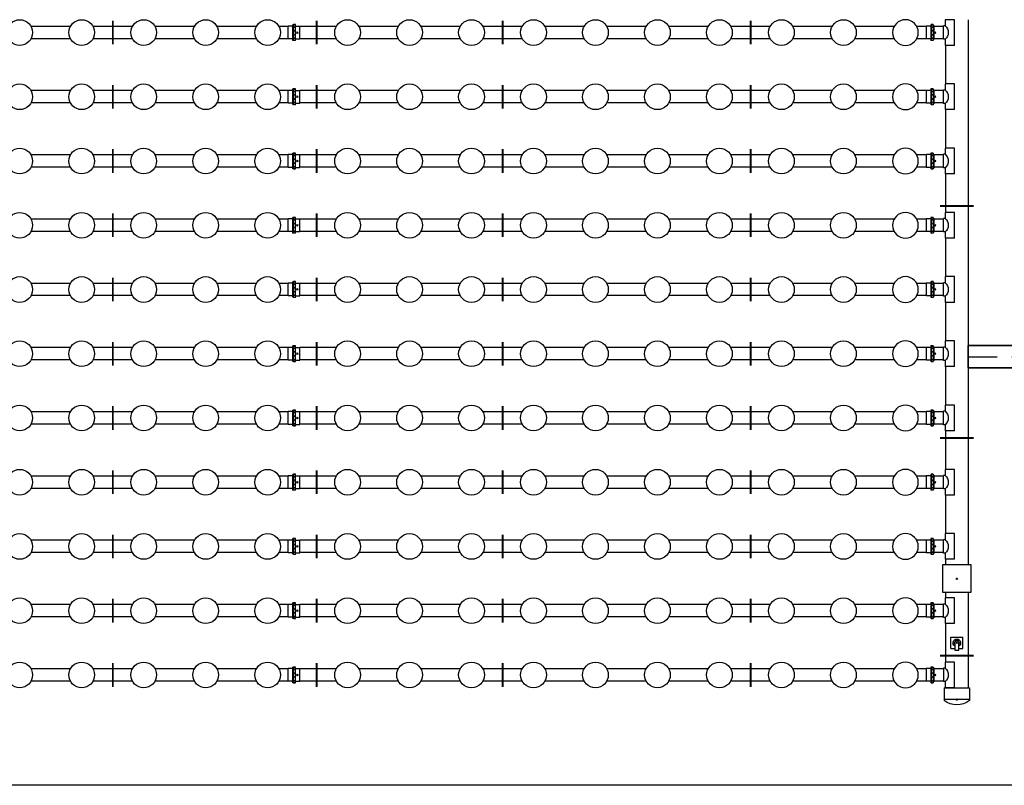
# Model space of a CAD drawing. Units: metres. Extents: x 139 to 467, y -75 to 22.
# Drawn here: x 336 to 344, y -9 to -3 of the extents above; entities that cross this region are included whole.
import ezdxf

# ---------------------------------------------------------------- set-up
doc = ezdxf.new("R2010")
doc.units = ezdxf.units.M
doc.header["$LTSCALE"] = 0.525
doc.linetypes.add('TRAZO_Y_PUNTO', pattern=[1, 0.5, -0.25, 0, -0.25])
for name, color, linetype in [('EQUIPOS FUNCIONAL', 1, 'Continuous'), ('ET_02', 30, 'Continuous'), ('Sop', 30, 'Continuous'), ('Sop-RefEdit0', 30, 'Continuous'), ('Sop-RefEdit2', 30, 'Continuous'), ('Sop-RefEdit3', 30, 'Continuous'), ('Sop-RefEdit4', 30, 'Continuous'), ('Sop-RefEdit5', 30, 'Continuous'), ('Sop-RefEdit6', 30, 'Continuous'), ('Sop-RefEdit7', 30, 'Continuous'), ('Sop-RefEdit8', 30, 'Continuous'), ('Sop-RefEdit9', 30, 'Continuous')]:
    doc.layers.add(name, color=color, linetype=linetype)

# ---------------------------------------------------------------- blocks, each defined once
blk = doc.blocks.new('BLOCK12A')
at = {"layer": 'Sop-RefEdit0', "color": 0}
blk.add_circle((0, 0), 115, dxfattribs=at)
blk = doc.blocks.new('BLOCK16E')
at = {"layer": 'ET_02', "color": 0}
for p, q in [((-2.5, -105), (-2.5, 105)), ((0, -105), (0, 105)), ((2.5, -105), (2.5, 105))]:
    blk.add_line(p, q, dxfattribs=at)
blk = doc.blocks.new('BLOCK64B')
at = {"layer": 'Sop-RefEdit2', "color": 0}
for p, q in [((16.5, 57), (-24.5, 57)), ((-24.5, 57), (-24.5, -57)), ((-7.1, -7.1), (7.1, 7.1)), ((-7.1, 7.1), (7.1, -7.1)), ((16.5, 70.8), (16.5, -70.8)), ((16.5, 70.8), (35, 70.8)), ((35, 69.2), (16.5, 69.2)), ((35, 67.8), (16.5, 67.8)), ((35, 51.4), (16.5, 51.4)), ((35, 48.6), (16.5, 48.6)), ((35, 20.2), (16.5, 20.2)), ((35, 16.4), (16.5, 16.4)), ((35, 70.8), (35, -70.8)), ((35, 70), (39, 70)), ((39, 70), (39, -70)), ((39, 57), (80, 57)), ((80, 57), (80, -57)), ((16.5, -57), (-24.5, -57)), ((35, -16.4), (16.5, -16.4)), ((35, -20.2), (16.5, -20.2)), ((35, -48.6), (16.5, -48.6)), ((35, -51.4), (16.5, -51.4)), ((35, -67.8), (16.5, -67.8)), ((35, -69.2), (16.5, -69.2)), ((16.5, -70.8), (35, -70.8)), ((35, -70), (39, -70)), ((39, -57), (80, -57))]:
    blk.add_line(p, q, dxfattribs=at)
blk = doc.blocks.new('BLOCK64')
at = {"layer": 'Sop-RefEdit5', "color": 0}
for p, q in [((-7.1, -7.1), (7.1, 7.1)), ((-7.1, 7.1), (7.1, -7.1)), ((16.5, 70.8), (16.5, -70.8)), ((16.5, 70.8), (35, 70.8)), ((35, 69.2), (16.5, 69.2)), ((35, 67.8), (16.5, 67.8)), ((35, 51.4), (16.5, 51.4)), ((35, 48.6), (16.5, 48.6)), ((35, 20.2), (16.5, 20.2)), ((35, 16.4), (16.5, 16.4)), ((35, 70.8), (35, -70.8)), ((35, 70), (39, 70)), ((39, 70), (39, -70)), ((39, 57), (80, 57)), ((80, 57), (80, -57)), ((35, -16.4), (16.5, -16.4)), ((35, -20.2), (16.5, -20.2)), ((35, -48.6), (16.5, -48.6)), ((35, -51.4), (16.5, -51.4)), ((35, -67.8), (16.5, -67.8)), ((35, -69.2), (16.5, -69.2)), ((16.5, -70.8), (35, -70.8)), ((35, -70), (39, -70)), ((39, -57), (80, -57))]:
    blk.add_line(p, q, dxfattribs=at)
blk = doc.blocks.new('BLOCK27')
at = {"layer": 'Sop-RefEdit6', "color": 0}
for p, q in [((-100.4, 115), (-100.4, -115)), ((19.6, 115), (103.6, 115)), ((19.6, -115), (19.6, 115)), ((103.6, 115), (103.6, 60)), ((103.6, 60), (118.6, 60)), ((103.6, 60), (118.6, 60)), ((118.6, -60), (118.6, 60)), ((118.6, 55), (205.9, 55)), ((187.5, -7.1), (201.7, 7.1)), ((187.5, 7.1), (201.7, -7.1)), ((205.9, 62.7), (205.9, -62.7)), ((211.1, 62.7), (205.9, 62.7)), ((103.6, -60), (118.6, -60)), ((103.6, -60), (103.6, -115)), ((118.6, -55), (205.9, -55)), ((211.1, -62.7), (205.9, -62.7)), ((19.6, -115), (103.6, -115))]:
    blk.add_line(p, q, dxfattribs=at)
for centre, start, end in [((157.6, -0.4), 131.80949, 179.73502), ((157.6, 0.4), 180.26498, 228.19051)]:
    blk.add_arc(centre, 81, start, end, dxfattribs=at)
blk = doc.blocks.new('BLOCK44BA')
at = {"layer": 'Sop-RefEdit9', "color": 0}
for p, q in [((-140, 2.5), (160, 2.5)), ((-140, 0), (160, 0)), ((-140, -2.5), (160, -2.5))]:
    blk.add_line(p, q, dxfattribs=at)
blk = doc.blocks.new('BLOCK34')
at = {"layer": 'Sop-RefEdit7', "color": 0}
for p, q in [((126, 125), (-126, 125)), ((-126, 125), (-126, -125)), ((126, -125), (126, 125)), ((-7.1, 7.1), (7.1, -7.1)), ((-7.1, -7.1), (7.1, 7.1)), ((-126, -125), (126, -125))]:
    blk.add_line(p, q, dxfattribs=at)
blk.add_point((0, 0), dxfattribs=at)
blk = doc.blocks.new('BLOCK3A')
at = {"layer": 'Sop-RefEdit8', "color": 0}
for p, q in [((-55, 50), (-55, -50)), ((-55, 50), (-18, 50)), ((-18, 0), (-18, 65)), ((-18, 65), (18, 65)), ((-6.4, -6.4), (6.4, 6.4)), ((6.4, -6.4), (-6.4, 6.4)), ((18, 65), (18, 0)), ((18, 50), (55, 50)), ((55, 50), (55, -50)), ((-55, -50), (55, -50))]:
    blk.add_line(p, q, dxfattribs=at)
for radius, start, end in [(34, 121.96572, 58.03428), (21.6, 146.44269, 33.55731), (18, 180, 0)]:
    blk.add_arc((0, 0), radius, start, end, dxfattribs=at)
blk = doc.blocks.new('BLOCK90')
at = {"layer": 'Sop-RefEdit3', "color": 0}
for p, q in [((-211.5, 62.7), (-206.3, 62.7)), ((-206.3, -62.7), (-206.3, 62.7)), ((-187.9, 7.1), (-202.1, -7.1)), ((-187.9, -7.1), (-202.1, 7.1)), ((-211.5, -62.7), (-206.3, -62.7))]:
    blk.add_line(p, q, dxfattribs=at)
at = {"layer": 'Sop-RefEdit4', "color": 0}
for p, q in [((-112, 115), (-112, 228.5)), ((112, 221), (-112, 221)), ((7.1, 228.1), (-7.1, 213.9)), ((7.1, 213.9), (-7.1, 228.1)), ((112, 115), (112, 228.5)), ((-112, 115), (112, 115)), ((-112, 115), (112, 115)), ((-20, 115), (-104, 115)), ((-104, 60), (-104, 115)), ((-100, 115), (-100, 115)), ((-20, 115), (-20, -115)), ((100, -150), (100, 115)), ((-119, 55), (-206.3, 55)), ((-104, 60), (-119, 60)), ((-119, -60), (-119, 60)), ((-119, -55), (-206.3, -55)), ((-104, -60), (-119, -60)), ((-104, -115), (-104, -60)), ((-20, -115), (-104, -115)), ((-100, -150), (-100, -115))]:
    blk.add_line(p, q, dxfattribs=at)
for centre, radius, start, end in [((0, 85), 182, 52.02013, 127.97987), ((-158, -0.4), 81, 0.26498, 48.19051), ((-158, 0.4), 81, 311.80949, 359.73502)]:
    blk.add_arc(centre, radius, start, end, dxfattribs=at)

msp = doc.modelspace()

# ---------------------------------------------------------------- linework, layer by layer
at = {"color": 252, "true_color": 0x939598}
msp.add_lwpolyline([(344.7057, -9.3542), (323.5057, -9.3542), (323.5057, -1.0542), (344.7057, -1.0542)], close=True, dxfattribs=at)
at = {"layer": 'EQUIPOS FUNCIONAL', "color": 255}
for p, q in [((344.1057, -5.6193), (344.1057, -5.4193)), ((344.1057, -5.4193), (347.8493, -5.4193)), ((347.8493, -5.6193), (344.1057, -5.6193))]:
    msp.add_line(p, q, dxfattribs=at)
at = {"layer": 'EQUIPOS FUNCIONAL', "linetype": 'ByBlock', "lineweight": -2}
msp.add_lwpolyline([(347.8493, -5.6193), (347.8493, -5.4193), (344.1057, -5.4193), (344.1057, -5.6193)], close=True, dxfattribs=at)
at = {"layer": 'EQUIPOS FUNCIONAL', "color": 1, "linetype": 'TRAZO_Y_PUNTO'}
msp.add_lwpolyline([(344.1057, -5.5193), (347.8493, -5.5193)], dxfattribs=at)
at = {"layer": 'Sop', "color": 1}
for p, q in [((336.0703, -2.5619), (335.7173, -2.5619)), ((336.6253, -2.5619), (336.2723, -2.5619)), ((337.1802, -2.5619), (336.8272, -2.5619)), ((337.7352, -2.5619), (337.3822, -2.5619)), ((338.0212, -2.5619), (337.9372, -2.5619)), ((338.4501, -2.5619), (338.1256, -2.5619)), ((339.0051, -2.5619), (338.6521, -2.5619)), ((339.56, -2.5619), (339.2071, -2.5619)), ((340.115, -2.5619), (339.762, -2.5619)), ((340.67, -2.5619), (340.317, -2.5619)), ((341.2249, -2.5619), (340.8719, -2.5619)), ((341.7799, -2.5619), (341.4269, -2.5619)), ((342.3348, -2.5619), (341.9819, -2.5619)), ((342.8898, -2.5619), (342.5368, -2.5619)), ((343.4448, -2.5619), (343.0918, -2.5619)), ((343.7307, -2.5619), (343.6467, -2.5619)), ((336.0703, -2.6719), (335.7173, -2.6719)), ((336.6253, -2.6719), (336.2723, -2.6719)), ((337.1802, -2.6719), (336.8272, -2.6719)), ((337.7352, -2.6719), (337.3822, -2.6719)), ((338.0212, -2.6719), (337.9372, -2.6719)), ((338.4501, -2.6719), (338.1256, -2.6719)), ((339.0051, -2.6719), (338.6521, -2.6719)), ((339.56, -2.6719), (339.2071, -2.6719)), ((340.115, -2.6719), (339.762, -2.6719)), ((340.67, -2.6719), (340.317, -2.6719)), ((341.2249, -2.6719), (340.8719, -2.6719)), ((341.7799, -2.6719), (341.4269, -2.6719)), ((342.3348, -2.6719), (341.9819, -2.6719)), ((342.8898, -2.6719), (342.5368, -2.6719)), ((343.4448, -2.6719), (343.0918, -2.6719)), ((343.7307, -2.6719), (343.6467, -2.6719)), ((343.9057, -2.7319), (343.9057, -3.0769)), ((344.1057, -2.7319), (344.1057, -3.0769)), ((336.0703, -3.1369), (335.7173, -3.1369)), ((336.6253, -3.1369), (336.2723, -3.1369)), ((337.1802, -3.1369), (336.8272, -3.1369)), ((337.7352, -3.1369), (337.3822, -3.1369)), ((338.0212, -3.1369), (337.9372, -3.1369)), ((338.4501, -3.1369), (338.1256, -3.1369)), ((339.0051, -3.1369), (338.6521, -3.1369)), ((339.56, -3.1369), (339.2071, -3.1369)), ((340.115, -3.1369), (339.762, -3.1369)), ((340.67, -3.1369), (340.317, -3.1369)), ((341.2249, -3.1369), (340.8719, -3.1369)), ((341.7799, -3.1369), (341.4269, -3.1369)), ((342.3348, -3.1369), (341.9819, -3.1369)), ((342.8898, -3.1369), (342.5368, -3.1369)), ((343.4448, -3.1369), (343.0918, -3.1369)), ((343.7307, -3.1369), (343.6467, -3.1369)), ((336.0703, -3.2469), (335.7173, -3.2469)), ((336.6253, -3.2469), (336.2723, -3.2469)), ((337.1802, -3.2469), (336.8272, -3.2469)), ((337.7352, -3.2469), (337.3822, -3.2469)), ((338.0212, -3.2469), (337.9372, -3.2469)), ((338.4501, -3.2469), (338.1256, -3.2469)), ((339.0051, -3.2469), (338.6521, -3.2469)), ((339.56, -3.2469), (339.2071, -3.2469)), ((340.115, -3.2469), (339.762, -3.2469)), ((340.67, -3.2469), (340.317, -3.2469)), ((341.2249, -3.2469), (340.8719, -3.2469)), ((341.7799, -3.2469), (341.4269, -3.2469)), ((342.3348, -3.2469), (341.9819, -3.2469)), ((342.8898, -3.2469), (342.5368, -3.2469)), ((343.4448, -3.2469), (343.0918, -3.2469)), ((343.7307, -3.2469), (343.6467, -3.2469)), ((343.9057, -3.3069), (343.9057, -3.6519)), ((344.1057, -3.3069), (344.1057, -3.6519)), ((336.0703, -3.7119), (335.7173, -3.7119)), ((336.6253, -3.7119), (336.2723, -3.7119)), ((337.1802, -3.7119), (336.8272, -3.7119)), ((337.7352, -3.7119), (337.3822, -3.7119)), ((338.0212, -3.7119), (337.9372, -3.7119)), ((338.4501, -3.7119), (338.1256, -3.7119)), ((339.0051, -3.7119), (338.6521, -3.7119)), ((339.56, -3.7119), (339.2071, -3.7119)), ((340.115, -3.7119), (339.762, -3.7119)), ((340.67, -3.7119), (340.317, -3.7119)), ((341.2249, -3.7119), (340.8719, -3.7119)), ((341.7799, -3.7119), (341.4269, -3.7119)), ((342.3348, -3.7119), (341.9819, -3.7119)), ((342.8898, -3.7119), (342.5368, -3.7119)), ((343.4448, -3.7119), (343.0918, -3.7119)), ((343.7307, -3.7119), (343.6467, -3.7119)), ((336.0703, -3.8218), (335.7173, -3.8218)), ((336.6253, -3.8218), (336.2723, -3.8218)), ((337.1802, -3.8218), (336.8272, -3.8218)), ((337.7352, -3.8218), (337.3822, -3.8218)), ((338.0212, -3.8218), (337.9372, -3.8218)), ((338.4501, -3.8218), (338.1256, -3.8218)), ((339.0051, -3.8218), (338.6521, -3.8218)), ((339.56, -3.8218), (339.2071, -3.8218)), ((340.115, -3.8218), (339.762, -3.8218)), ((340.67, -3.8218), (340.317, -3.8218)), ((341.2249, -3.8218), (340.8719, -3.8218)), ((341.7799, -3.8218), (341.4269, -3.8218)), ((342.3348, -3.8218), (341.9819, -3.8218)), ((342.8898, -3.8218), (342.5368, -3.8218)), ((343.4448, -3.8218), (343.0918, -3.8218)), ((343.7307, -3.8218), (343.6467, -3.8218)), ((343.9057, -3.8818), (343.9057, -4.2268)), ((344.1057, -3.8818), (344.1057, -4.2268)), ((336.0703, -4.2868), (335.7173, -4.2868)), ((336.6253, -4.2868), (336.2723, -4.2868)), ((337.1802, -4.2868), (336.8272, -4.2868)), ((337.7352, -4.2868), (337.3822, -4.2868)), ((338.0212, -4.2868), (337.9372, -4.2868)), ((338.4501, -4.2868), (338.1256, -4.2868)), ((339.0051, -4.2868), (338.6521, -4.2868)), ((339.56, -4.2868), (339.2071, -4.2868)), ((340.115, -4.2868), (339.762, -4.2868)), ((340.67, -4.2868), (340.317, -4.2868)), ((341.2249, -4.2868), (340.8719, -4.2868)), ((341.7799, -4.2868), (341.4269, -4.2868)), ((342.3348, -4.2868), (341.9819, -4.2868)), ((342.8898, -4.2868), (342.5368, -4.2868)), ((343.4448, -4.2868), (343.0918, -4.2868)), ((343.7307, -4.2868), (343.6467, -4.2868)), ((336.0703, -4.3968), (335.7173, -4.3968)), ((336.6253, -4.3968), (336.2723, -4.3968)), ((337.1802, -4.3968), (336.8272, -4.3968)), ((337.7352, -4.3968), (337.3822, -4.3968)), ((338.0212, -4.3968), (337.9372, -4.3968)), ((338.4501, -4.3968), (338.1256, -4.3968)), ((339.0051, -4.3968), (338.6521, -4.3968)), ((339.56, -4.3968), (339.2071, -4.3968)), ((340.115, -4.3968), (339.762, -4.3968)), ((340.67, -4.3968), (340.317, -4.3968)), ((341.2249, -4.3968), (340.8719, -4.3968)), ((341.7799, -4.3968), (341.4269, -4.3968)), ((342.3348, -4.3968), (341.9819, -4.3968)), ((342.8898, -4.3968), (342.5368, -4.3968)), ((343.4448, -4.3968), (343.0918, -4.3968)), ((343.7307, -4.3968), (343.6467, -4.3968)), ((343.9057, -4.4568), (343.9057, -4.8018)), ((344.1057, -4.4568), (344.1057, -4.8018)), ((336.0703, -4.8618), (335.7173, -4.8618)), ((336.6253, -4.8618), (336.2723, -4.8618)), ((337.1802, -4.8618), (336.8272, -4.8618)), ((337.7352, -4.8618), (337.3822, -4.8618)), ((338.0212, -4.8618), (337.9372, -4.8618)), ((338.4501, -4.8618), (338.1256, -4.8618)), ((339.0051, -4.8618), (338.6521, -4.8618)), ((339.56, -4.8618), (339.2071, -4.8618)), ((340.115, -4.8618), (339.762, -4.8618)), ((340.67, -4.8618), (340.317, -4.8618)), ((341.2249, -4.8618), (340.8719, -4.8618)), ((341.7799, -4.8618), (341.4269, -4.8618)), ((342.3348, -4.8618), (341.9819, -4.8618)), ((342.8898, -4.8618), (342.5368, -4.8618)), ((343.4448, -4.8618), (343.0918, -4.8618)), ((343.7307, -4.8618), (343.6467, -4.8618)), ((336.0703, -4.9718), (335.7173, -4.9718)), ((336.6253, -4.9718), (336.2723, -4.9718)), ((337.1802, -4.9718), (336.8272, -4.9718)), ((337.7352, -4.9718), (337.3822, -4.9718)), ((338.0212, -4.9718), (337.9372, -4.9718)), ((338.4501, -4.9718), (338.1256, -4.9718)), ((339.0051, -4.9718), (338.6521, -4.9718)), ((339.56, -4.9718), (339.2071, -4.9718)), ((340.115, -4.9718), (339.762, -4.9718)), ((340.67, -4.9718), (340.317, -4.9718)), ((341.2249, -4.9718), (340.8719, -4.9718)), ((341.7799, -4.9718), (341.4269, -4.9718)), ((342.3348, -4.9718), (341.9819, -4.9718)), ((342.8898, -4.9718), (342.5368, -4.9718)), ((343.4448, -4.9718), (343.0918, -4.9718)), ((343.7307, -4.9718), (343.6467, -4.9718)), ((343.9057, -5.0318), (343.9057, -5.3767)), ((344.1057, -5.0318), (344.1057, -5.3767)), ((336.0703, -5.4367), (335.7173, -5.4367)), ((336.6253, -5.4367), (336.2723, -5.4367)), ((337.1802, -5.4367), (336.8272, -5.4367)), ((337.7352, -5.4367), (337.3822, -5.4367)), ((338.0212, -5.4367), (337.9372, -5.4367)), ((338.4501, -5.4367), (338.1256, -5.4367)), ((339.0051, -5.4367), (338.6521, -5.4367)), ((339.56, -5.4367), (339.2071, -5.4367)), ((340.115, -5.4367), (339.762, -5.4367)), ((340.67, -5.4367), (340.317, -5.4367)), ((341.2249, -5.4367), (340.8719, -5.4367)), ((341.7799, -5.4367), (341.4269, -5.4367)), ((342.3348, -5.4367), (341.9819, -5.4367)), ((342.8898, -5.4367), (342.5368, -5.4367)), ((343.4448, -5.4367), (343.0918, -5.4367)), ((343.7307, -5.4367), (343.6467, -5.4367)), ((336.0703, -5.5467), (335.7173, -5.5467)), ((336.6253, -5.5467), (336.2723, -5.5467)), ((337.1802, -5.5467), (336.8272, -5.5467)), ((337.7352, -5.5467), (337.3822, -5.5467)), ((338.0212, -5.5467), (337.9372, -5.5467)), ((338.4501, -5.5467), (338.1256, -5.5467)), ((339.0051, -5.5467), (338.6521, -5.5467)), ((339.56, -5.5467), (339.2071, -5.5467)), ((340.115, -5.5467), (339.762, -5.5467)), ((340.67, -5.5467), (340.317, -5.5467)), ((341.2249, -5.5467), (340.8719, -5.5467)), ((341.7799, -5.5467), (341.4269, -5.5467)), ((342.3348, -5.5467), (341.9819, -5.5467)), ((342.8898, -5.5467), (342.5368, -5.5467)), ((343.4448, -5.5467), (343.0918, -5.5467)), ((343.7307, -5.5467), (343.6467, -5.5467)), ((343.9057, -5.6067), (343.9057, -5.9517)), ((344.1057, -5.6067), (344.1057, -5.9517)), ((336.0703, -6.0117), (335.7173, -6.0117)), ((336.6253, -6.0117), (336.2723, -6.0117)), ((337.1802, -6.0117), (336.8272, -6.0117)), ((337.7352, -6.0117), (337.3822, -6.0117)), ((338.0212, -6.0117), (337.9372, -6.0117)), ((338.4501, -6.0117), (338.1256, -6.0117)), ((339.0051, -6.0117), (338.6521, -6.0117)), ((339.56, -6.0117), (339.2071, -6.0117)), ((340.115, -6.0117), (339.762, -6.0117)), ((340.67, -6.0117), (340.317, -6.0117)), ((341.2249, -6.0117), (340.8719, -6.0117)), ((341.7799, -6.0117), (341.4269, -6.0117)), ((342.3348, -6.0117), (341.9819, -6.0117)), ((342.8898, -6.0117), (342.5368, -6.0117)), ((343.4448, -6.0117), (343.0918, -6.0117)), ((343.7307, -6.0117), (343.6467, -6.0117)), ((336.0703, -6.1217), (335.7173, -6.1217)), ((336.6253, -6.1217), (336.2723, -6.1217)), ((337.1802, -6.1217), (336.8272, -6.1217)), ((337.7352, -6.1217), (337.3822, -6.1217)), ((338.0212, -6.1217), (337.9372, -6.1217)), ((338.4501, -6.1217), (338.1256, -6.1217)), ((339.0051, -6.1217), (338.6521, -6.1217)), ((339.56, -6.1217), (339.2071, -6.1217)), ((340.115, -6.1217), (339.762, -6.1217)), ((340.67, -6.1217), (340.317, -6.1217)), ((341.2249, -6.1217), (340.8719, -6.1217)), ((341.7799, -6.1217), (341.4269, -6.1217)), ((342.3348, -6.1217), (341.9819, -6.1217)), ((342.8898, -6.1217), (342.5368, -6.1217)), ((343.4448, -6.1217), (343.0918, -6.1217)), ((343.7307, -6.1217), (343.6467, -6.1217)), ((343.9057, -6.1817), (343.9057, -6.5266)), ((344.1057, -6.1817), (344.1057, -6.5266)), ((336.0703, -6.5866), (335.7173, -6.5866)), ((336.6253, -6.5866), (336.2723, -6.5866)), ((337.1802, -6.5866), (336.8272, -6.5866)), ((337.7352, -6.5866), (337.3822, -6.5866)), ((338.0212, -6.5866), (337.9372, -6.5866)), ((338.4501, -6.5866), (338.1256, -6.5866)), ((339.0051, -6.5866), (338.6521, -6.5866)), ((339.56, -6.5866), (339.2071, -6.5866)), ((340.115, -6.5866), (339.762, -6.5866)), ((340.67, -6.5866), (340.317, -6.5866)), ((341.2249, -6.5866), (340.8719, -6.5866)), ((341.7799, -6.5866), (341.4269, -6.5866)), ((342.3348, -6.5866), (341.9819, -6.5866)), ((342.8898, -6.5866), (342.5368, -6.5866)), ((343.4448, -6.5866), (343.0918, -6.5866)), ((343.7307, -6.5866), (343.6467, -6.5866)), ((336.0703, -6.6966), (335.7173, -6.6966)), ((336.6253, -6.6966), (336.2723, -6.6966)), ((337.1802, -6.6966), (336.8272, -6.6966)), ((337.7352, -6.6966), (337.3822, -6.6966)), ((338.0212, -6.6966), (337.9372, -6.6966)), ((338.4501, -6.6966), (338.1256, -6.6966)), ((339.0051, -6.6966), (338.6521, -6.6966)), ((339.56, -6.6966), (339.2071, -6.6966)), ((340.115, -6.6966), (339.762, -6.6966)), ((340.67, -6.6966), (340.317, -6.6966)), ((341.2249, -6.6966), (340.8719, -6.6966)), ((341.7799, -6.6966), (341.4269, -6.6966)), ((342.3348, -6.6966), (341.9819, -6.6966)), ((342.8898, -6.6966), (342.5368, -6.6966)), ((343.4448, -6.6966), (343.0918, -6.6966)), ((343.7307, -6.6966), (343.6467, -6.6966)), ((343.9057, -6.7566), (343.9057, -7.1016)), ((344.1057, -6.7566), (344.1057, -7.1016)), ((336.0703, -7.1616), (335.7173, -7.1616)), ((336.6253, -7.1616), (336.2723, -7.1616)), ((337.1802, -7.1616), (336.8272, -7.1616)), ((337.7352, -7.1616), (337.3822, -7.1616)), ((338.0212, -7.1616), (337.9372, -7.1616)), ((338.4501, -7.1616), (338.1256, -7.1616)), ((339.0051, -7.1616), (338.6521, -7.1616)), ((339.56, -7.1616), (339.2071, -7.1616)), ((340.115, -7.1616), (339.762, -7.1616)), ((340.67, -7.1616), (340.317, -7.1616)), ((341.2249, -7.1616), (340.8719, -7.1616)), ((341.7799, -7.1616), (341.4269, -7.1616)), ((342.3348, -7.1616), (341.9819, -7.1616)), ((342.8898, -7.1616), (342.5368, -7.1616)), ((343.4448, -7.1616), (343.0918, -7.1616)), ((343.7307, -7.1616), (343.6467, -7.1616)), ((336.0703, -7.2716), (335.7173, -7.2716)), ((336.6253, -7.2716), (336.2723, -7.2716)), ((337.1802, -7.2716), (336.8272, -7.2716)), ((337.7352, -7.2716), (337.3822, -7.2716)), ((338.0212, -7.2716), (337.9372, -7.2716)), ((338.4501, -7.2716), (338.1256, -7.2716)), ((339.0051, -7.2716), (338.6521, -7.2716)), ((339.56, -7.2716), (339.2071, -7.2716)), ((340.115, -7.2716), (339.762, -7.2716)), ((340.67, -7.2716), (340.317, -7.2716)), ((341.2249, -7.2716), (340.8719, -7.2716)), ((341.7799, -7.2716), (341.4269, -7.2716)), ((342.3348, -7.2716), (341.9819, -7.2716)), ((342.8898, -7.2716), (342.5368, -7.2716)), ((343.4448, -7.2716), (343.0918, -7.2716)), ((343.7307, -7.2716), (343.6467, -7.2716)), ((343.9057, -7.3316), (343.9057, -7.3791)), ((344.1057, -7.3316), (344.1057, -7.3791)), ((343.9057, -7.6291), (343.9057, -7.6766)), ((344.1057, -7.6291), (344.1057, -7.6766)), ((336.0703, -7.7366), (335.7173, -7.7366)), ((336.6253, -7.7366), (336.2723, -7.7366)), ((337.1802, -7.7366), (336.8272, -7.7366)), ((337.7352, -7.7366), (337.3822, -7.7366)), ((338.0212, -7.7366), (337.9372, -7.7366)), ((338.4501, -7.7366), (338.1256, -7.7366)), ((339.0051, -7.7366), (338.6521, -7.7366)), ((339.56, -7.7366), (339.2071, -7.7366)), ((340.115, -7.7366), (339.762, -7.7366)), ((340.67, -7.7366), (340.317, -7.7366)), ((341.2249, -7.7366), (340.8719, -7.7366)), ((341.7799, -7.7366), (341.4269, -7.7366)), ((342.3348, -7.7366), (341.9819, -7.7366)), ((342.8898, -7.7366), (342.5368, -7.7366)), ((343.4448, -7.7366), (343.0918, -7.7366)), ((343.7307, -7.7366), (343.6467, -7.7366)), ((336.0703, -7.8465), (335.7173, -7.8465)), ((336.6253, -7.8465), (336.2723, -7.8465)), ((337.1802, -7.8465), (336.8272, -7.8465)), ((337.7352, -7.8465), (337.3822, -7.8465)), ((338.0212, -7.8465), (337.9372, -7.8465)), ((338.4501, -7.8465), (338.1256, -7.8465)), ((339.0051, -7.8465), (338.6521, -7.8465)), ((339.56, -7.8465), (339.2071, -7.8465)), ((340.115, -7.8465), (339.762, -7.8465)), ((340.67, -7.8465), (340.317, -7.8465)), ((341.2249, -7.8465), (340.8719, -7.8465)), ((341.7799, -7.8465), (341.4269, -7.8465)), ((342.3348, -7.8465), (341.9819, -7.8465)), ((342.8898, -7.8465), (342.5368, -7.8465)), ((343.4448, -7.8465), (343.0918, -7.8465)), ((343.7307, -7.8465), (343.6467, -7.8465)), ((343.9057, -7.9065), (343.9057, -8.2165)), ((344.1057, -7.9065), (344.1057, -8.2165)), ((336.0703, -8.3115), (335.7173, -8.3115)), ((336.6253, -8.3115), (336.2723, -8.3115)), ((337.1802, -8.3115), (336.8272, -8.3115)), ((337.7352, -8.3115), (337.3822, -8.3115)), ((338.0212, -8.3115), (337.9372, -8.3115)), ((338.4501, -8.3115), (338.1256, -8.3115)), ((339.0051, -8.3115), (338.6521, -8.3115)), ((339.56, -8.3115), (339.2071, -8.3115)), ((340.115, -8.3115), (339.762, -8.3115)), ((340.67, -8.3115), (340.317, -8.3115)), ((341.2249, -8.3115), (340.8719, -8.3115)), ((341.7799, -8.3115), (341.4269, -8.3115)), ((342.3348, -8.3115), (341.9819, -8.3115)), ((342.8898, -8.3115), (342.5368, -8.3115)), ((343.4448, -8.3115), (343.0918, -8.3115)), ((343.7307, -8.3115), (343.6467, -8.3115)), ((336.0703, -8.4215), (335.7173, -8.4215)), ((336.6253, -8.4215), (336.2723, -8.4215)), ((337.1802, -8.4215), (336.8272, -8.4215)), ((337.7352, -8.4215), (337.3822, -8.4215)), ((338.0212, -8.4215), (337.9372, -8.4215)), ((338.4501, -8.4215), (338.1256, -8.4215)), ((339.0051, -8.4215), (338.6521, -8.4215)), ((339.56, -8.4215), (339.2071, -8.4215)), ((340.115, -8.4215), (339.762, -8.4215)), ((340.67, -8.4215), (340.317, -8.4215)), ((341.2249, -8.4215), (340.8719, -8.4215)), ((341.7799, -8.4215), (341.4269, -8.4215)), ((342.3348, -8.4215), (341.9819, -8.4215)), ((342.8898, -8.4215), (342.5368, -8.4215)), ((343.4448, -8.4215), (343.0918, -8.4215)), ((343.7307, -8.4215), (343.6467, -8.4215))]:
    msp.add_line(p, q, dxfattribs=at)

# ---------------------------------------------------------------- block references
at = {"layer": 'Sop', "yscale": 0.000999925665240653, "zscale": 0.000999925665240653, "rotation": 180}
for p, xscale in [((335.6163, -2.6169), 0.000999925665240653), ((336.1713, -2.6169), 0.000999925665240653), ((336.7263, -2.6169), 0.000999925665240653), ((337.2812, -2.6169), 0.000999925665240653), ((337.8362, -2.6169), 0.000999925665240653), ((338.5511, -2.6169), 0.000999925665240653), ((339.1061, -2.6169), 0.000999925665240653), ((339.661, -2.6169), 0.000999925665240653), ((340.216, -2.6169), 0.000999925665240653), ((340.7709, -2.6169), 0.000999925665240653), ((341.3259, -2.6169), 0.000999925665240653), ((341.8809, -2.6169), 0.000999925665240653), ((342.4358, -2.6169), 0.000999925665240653), ((342.9908, -2.6169), 0.000999925665240653), ((343.5457, -2.6169), -0.000999925665240653), ((335.6163, -3.1919), 0.000999925665240653), ((336.1713, -3.1919), 0.000999925665240653), ((336.7263, -3.1919), 0.000999925665240653), ((337.2812, -3.1919), 0.000999925665240653), ((337.8362, -3.1919), 0.000999925665240653), ((338.5511, -3.1919), 0.000999925665240653), ((339.1061, -3.1919), 0.000999925665240653), ((339.661, -3.1919), 0.000999925665240653), ((340.216, -3.1919), 0.000999925665240653), ((340.7709, -3.1919), 0.000999925665240653), ((341.3259, -3.1919), 0.000999925665240653), ((341.8809, -3.1919), 0.000999925665240653), ((342.4358, -3.1919), 0.000999925665240653), ((342.9908, -3.1919), 0.000999925665240653), ((343.5457, -3.1919), -0.000999925665240653), ((335.6163, -3.7669), 0.000999925665240653), ((336.1713, -3.7669), 0.000999925665240653), ((336.7263, -3.7669), 0.000999925665240653), ((337.2812, -3.7669), 0.000999925665240653), ((337.8362, -3.7669), 0.000999925665240653), ((338.5511, -3.7669), 0.000999925665240653), ((339.1061, -3.7669), 0.000999925665240653), ((339.661, -3.7669), 0.000999925665240653), ((340.216, -3.7669), 0.000999925665240653), ((340.7709, -3.7669), 0.000999925665240653), ((341.3259, -3.7669), 0.000999925665240653), ((341.8809, -3.7669), 0.000999925665240653), ((342.4358, -3.7669), 0.000999925665240653), ((342.9908, -3.7669), 0.000999925665240653), ((343.5457, -3.7669), -0.000999925665240653), ((335.6163, -4.3418), 0.000999925665240653), ((336.1713, -4.3418), 0.000999925665240653), ((336.7263, -4.3418), 0.000999925665240653), ((337.2812, -4.3418), 0.000999925665240653), ((337.8362, -4.3418), 0.000999925665240653), ((338.5511, -4.3418), 0.000999925665240653), ((339.1061, -4.3418), 0.000999925665240653), ((339.661, -4.3418), 0.000999925665240653), ((340.216, -4.3418), 0.000999925665240653), ((340.7709, -4.3418), 0.000999925665240653), ((341.3259, -4.3418), 0.000999925665240653), ((341.8809, -4.3418), 0.000999925665240653), ((342.4358, -4.3418), 0.000999925665240653), ((342.9908, -4.3418), 0.000999925665240653), ((343.5457, -4.3418), -0.000999925665240653), ((335.6163, -4.9168), 0.000999925665240653), ((336.1713, -4.9168), 0.000999925665240653), ((336.7263, -4.9168), 0.000999925665240653), ((337.2812, -4.9168), 0.000999925665240653), ((337.8362, -4.9168), 0.000999925665240653), ((338.5511, -4.9168), 0.000999925665240653), ((339.1061, -4.9168), 0.000999925665240653), ((339.661, -4.9168), 0.000999925665240653), ((340.216, -4.9168), 0.000999925665240653), ((340.7709, -4.9168), 0.000999925665240653), ((341.3259, -4.9168), 0.000999925665240653), ((341.8809, -4.9168), 0.000999925665240653), ((342.4358, -4.9168), 0.000999925665240653), ((342.9908, -4.9168), 0.000999925665240653), ((343.5457, -4.9168), -0.000999925665240653), ((335.6163, -5.4917), 0.000999925665240653), ((336.1713, -5.4917), 0.000999925665240653), ((336.7263, -5.4917), 0.000999925665240653), ((337.2812, -5.4917), 0.000999925665240653), ((337.8362, -5.4917), 0.000999925665240653), ((338.5511, -5.4917), 0.000999925665240653), ((339.1061, -5.4917), 0.000999925665240653), ((339.661, -5.4917), 0.000999925665240653), ((340.216, -5.4917), 0.000999925665240653), ((340.7709, -5.4917), 0.000999925665240653), ((341.3259, -5.4917), 0.000999925665240653), ((341.8809, -5.4917), 0.000999925665240653), ((342.4358, -5.4917), 0.000999925665240653), ((342.9908, -5.4917), 0.000999925665240653), ((343.5457, -5.4917), -0.000999925665240653), ((335.6163, -6.0667), 0.000999925665240653), ((336.1713, -6.0667), 0.000999925665240653), ((336.7263, -6.0667), 0.000999925665240653), ((337.2812, -6.0667), 0.000999925665240653), ((337.8362, -6.0667), 0.000999925665240653), ((338.5511, -6.0667), 0.000999925665240653), ((339.1061, -6.0667), 0.000999925665240653), ((339.661, -6.0667), 0.000999925665240653), ((340.216, -6.0667), 0.000999925665240653), ((340.7709, -6.0667), 0.000999925665240653), ((341.3259, -6.0667), 0.000999925665240653), ((341.8809, -6.0667), 0.000999925665240653), ((342.4358, -6.0667), 0.000999925665240653), ((342.9908, -6.0667), 0.000999925665240653), ((343.5457, -6.0667), -0.000999925665240653), ((335.6163, -6.6416), 0.000999925665240653), ((336.1713, -6.6416), 0.000999925665240653), ((336.7263, -6.6416), 0.000999925665240653), ((337.2812, -6.6416), 0.000999925665240653), ((337.8362, -6.6416), 0.000999925665240653), ((338.5511, -6.6416), 0.000999925665240653), ((339.1061, -6.6416), 0.000999925665240653), ((339.661, -6.6416), 0.000999925665240653), ((340.216, -6.6416), 0.000999925665240653), ((340.7709, -6.6416), 0.000999925665240653), ((341.3259, -6.6416), 0.000999925665240653), ((341.8809, -6.6416), 0.000999925665240653), ((342.4358, -6.6416), 0.000999925665240653), ((342.9908, -6.6416), 0.000999925665240653), ((343.5457, -6.6416), -0.000999925665240653), ((335.6163, -7.2166), 0.000999925665240653), ((336.1713, -7.2166), 0.000999925665240653), ((336.7263, -7.2166), 0.000999925665240653), ((337.2812, -7.2166), 0.000999925665240653), ((337.8362, -7.2166), 0.000999925665240653), ((338.5511, -7.2166), 0.000999925665240653), ((339.1061, -7.2166), 0.000999925665240653), ((339.661, -7.2166), 0.000999925665240653), ((340.216, -7.2166), 0.000999925665240653), ((340.7709, -7.2166), 0.000999925665240653), ((341.3259, -7.2166), 0.000999925665240653), ((341.8809, -7.2166), 0.000999925665240653), ((342.4358, -7.2166), 0.000999925665240653), ((342.9908, -7.2166), 0.000999925665240653), ((343.5457, -7.2166), -0.000999925665240653), ((335.6163, -7.7916), 0.000999925665240653), ((336.1713, -7.7916), 0.000999925665240653), ((336.7263, -7.7916), 0.000999925665240653), ((337.2812, -7.7916), 0.000999925665240653), ((337.8362, -7.7916), 0.000999925665240653), ((338.5511, -7.7916), 0.000999925665240653), ((339.1061, -7.7916), 0.000999925665240653), ((339.661, -7.7916), 0.000999925665240653), ((340.216, -7.7916), 0.000999925665240653), ((340.7709, -7.7916), 0.000999925665240653), ((341.3259, -7.7916), 0.000999925665240653), ((341.8809, -7.7916), 0.000999925665240653), ((342.4358, -7.7916), 0.000999925665240653), ((342.9908, -7.7916), 0.000999925665240653), ((343.5457, -7.7916), -0.000999925665240653), ((335.6163, -8.3665), 0.000999925665240653), ((336.1713, -8.3665), 0.000999925665240653), ((336.7263, -8.3665), 0.000999925665240653), ((337.2812, -8.3665), 0.000999925665240653), ((337.8362, -8.3665), 0.000999925665240653), ((338.5511, -8.3665), 0.000999925665240653), ((339.1061, -8.3665), 0.000999925665240653), ((339.661, -8.3665), 0.000999925665240653), ((340.216, -8.3665), 0.000999925665240653), ((340.7709, -8.3665), 0.000999925665240653), ((341.3259, -8.3665), 0.000999925665240653), ((341.8809, -8.3665), 0.000999925665240653), ((342.4358, -8.3665), 0.000999925665240653), ((342.9908, -8.3665), 0.000999925665240653), ((343.5457, -8.3665), -0.000999925665240653)]:
    msp.add_blockref('BLOCK12A', p, dxfattribs=dict(at, xscale=xscale))
at = {"layer": 'Sop', "color": 1, "yscale": 0.000999925665240653, "zscale": 0.000999925665240653}
for name, p, xscale, rotation in [('BLOCK16E', (336.4488, -2.6169), 0.000999925665240653, 180), ('BLOCK64B', (338.1011, -2.6169), 0.000999925665240653, 180), ('BLOCK16E', (338.2736, -2.6169), 0.000999925665240653, 180), ('BLOCK16E', (339.9385, -2.6169), 0.000999925665240653, 180), ('BLOCK16E', (342.1583, -2.6169), 0.000999925665240653, 180), ('BLOCK64', (343.8107, -2.6169), -0.000999925665240653, 3.744806292438205e-05), ('BLOCK27', (344.0053, -2.6169), -0.000999925665240653, 3.744806292438205e-05), ('BLOCK27', (344.0053, -3.1919), -0.000999925665240653, 3.744806292438205e-05), ('BLOCK16E', (336.4488, -3.1919), 0.000999925665240653, 180), ('BLOCK64B', (338.1011, -3.1919), 0.000999925665240653, 180), ('BLOCK16E', (338.2736, -3.1919), 0.000999925665240653, 180), ('BLOCK16E', (339.9385, -3.1919), 0.000999925665240653, 180), ('BLOCK16E', (342.1583, -3.1919), 0.000999925665240653, 180), ('BLOCK64', (343.8107, -3.1919), -0.000999925665240653, 3.744806292438205e-05), ('BLOCK16E', (336.4488, -3.7669), 0.000999925665240653, 180), ('BLOCK64B', (338.1011, -3.7669), 0.000999925665240653, 180), ('BLOCK16E', (338.2736, -3.7669), 0.000999925665240653, 180), ('BLOCK16E', (339.9385, -3.7669), 0.000999925665240653, 180), ('BLOCK16E', (342.1583, -3.7669), 0.000999925665240653, 180), ('BLOCK64', (343.8107, -3.7669), -0.000999925665240653, 3.744806292438205e-05), ('BLOCK27', (344.0053, -3.7669), -0.000999925665240653, 3.744806292438205e-05), ('BLOCK27', (344.0053, -4.3418), -0.000999925665240653, 3.744806292438205e-05), ('BLOCK44BA', (343.9957, -4.1678), -0.000999925665240653, 180), ('BLOCK16E', (336.4488, -4.3418), 0.000999925665240653, 180), ('BLOCK64B', (338.1011, -4.3418), 0.000999925665240653, 180), ('BLOCK16E', (338.2736, -4.3418), 0.000999925665240653, 180), ('BLOCK16E', (339.9385, -4.3418), 0.000999925665240653, 180), ('BLOCK16E', (342.1583, -4.3418), 0.000999925665240653, 180), ('BLOCK64', (343.8107, -4.3418), -0.000999925665240653, 3.744806292438205e-05), ('BLOCK16E', (336.4488, -4.9168), 0.000999925665240653, 180), ('BLOCK64B', (338.1011, -4.9168), 0.000999925665240653, 180), ('BLOCK16E', (338.2736, -4.9168), 0.000999925665240653, 180), ('BLOCK16E', (339.9385, -4.9168), 0.000999925665240653, 180), ('BLOCK16E', (342.1583, -4.9168), 0.000999925665240653, 180), ('BLOCK64', (343.8107, -4.9168), -0.000999925665240653, 3.744806292438205e-05), ('BLOCK27', (344.0053, -4.9168), -0.000999925665240653, 3.744806292438205e-05), ('BLOCK27', (344.0053, -5.4917), -0.000999925665240653, 3.744806292438205e-05), ('BLOCK16E', (336.4488, -5.4917), 0.000999925665240653, 180), ('BLOCK64B', (338.1011, -5.4917), 0.000999925665240653, 180), ('BLOCK16E', (338.2736, -5.4917), 0.000999925665240653, 180), ('BLOCK16E', (339.9385, -5.4917), 0.000999925665240653, 180), ('BLOCK16E', (342.1583, -5.4917), 0.000999925665240653, 180), ('BLOCK64', (343.8107, -5.4917), -0.000999925665240653, 3.744806292438205e-05), ('BLOCK16E', (336.4488, -6.0667), 0.000999925665240653, 180), ('BLOCK16E', (338.2736, -6.0667), 0.000999925665240653, 180), ('BLOCK16E', (339.9385, -6.0667), 0.000999925665240653, 180), ('BLOCK16E', (342.1583, -6.0667), 0.000999925665240653, 180), ('BLOCK27', (344.0053, -6.0667), -0.000999925665240653, 3.744806292438205e-05), ('BLOCK64B', (338.1011, -6.0667), 0.000999925665240653, 180), ('BLOCK64', (343.8107, -6.0667), -0.000999925665240653, 3.744806292438205e-05), ('BLOCK44BA', (343.9957, -6.2447), -0.000999925665240653, 180), ('BLOCK16E', (336.4488, -6.6416), 0.000999925665240653, 180), ('BLOCK64B', (338.1011, -6.6416), 0.000999925665240653, 180), ('BLOCK16E', (338.2736, -6.6416), 0.000999925665240653, 180), ('BLOCK16E', (339.9385, -6.6416), 0.000999925665240653, 180), ('BLOCK16E', (342.1583, -6.6416), 0.000999925665240653, 180), ('BLOCK64', (343.8107, -6.6416), -0.000999925665240653, 3.744806292438205e-05), ('BLOCK27', (344.0053, -6.6416), -0.000999925665240653, 3.744806292438205e-05), ('BLOCK16E', (336.4488, -7.2166), 0.000999925665240653, 180), ('BLOCK16E', (338.2736, -7.2166), 0.000999925665240653, 180), ('BLOCK16E', (339.9385, -7.2166), 0.000999925665240653, 180), ('BLOCK16E', (342.1583, -7.2166), 0.000999925665240653, 180), ('BLOCK27', (344.0053, -7.2166), -0.000999925665240653, 3.744806292438205e-05), ('BLOCK64B', (338.1011, -7.2166), 0.000999925665240653, 180), ('BLOCK64', (343.8107, -7.2166), -0.000999925665240653, 3.744806292438205e-05), ('BLOCK34', (344.0057, -7.5041), -0.000999925665240653, 180), ('BLOCK16E', (336.4488, -7.7916), 0.000999925665240653, 180), ('BLOCK64B', (338.1011, -7.7916), 0.000999925665240653, 180), ('BLOCK16E', (338.2736, -7.7916), 0.000999925665240653, 180), ('BLOCK16E', (339.9385, -7.7916), 0.000999925665240653, 180), ('BLOCK16E', (342.1583, -7.7916), 0.000999925665240653, 180), ('BLOCK64', (343.8107, -7.7916), -0.000999925665240653, 3.744806292438205e-05), ('BLOCK27', (344.0053, -7.7916), -0.000999925665240653, 3.744806292438205e-05), ('BLOCK3A', (344.0057, -8.079), -0.000999925665240653, 180), ('BLOCK44BA', (343.9957, -8.1915), -0.000999925665240653, 180), ('BLOCK16E', (336.4488, -8.3665), 0.000999925665240653, 180), ('BLOCK16E', (338.2736, -8.3665), 0.000999925665240653, 180), ('BLOCK16E', (339.9385, -8.3665), 0.000999925665240653, 180), ('BLOCK16E', (342.1583, -8.3665), 0.000999925665240653, 180), ('BLOCK90', (344.0057, -8.3665), -0.000999925665240653, 180), ('BLOCK64B', (338.1011, -8.3665), 0.000999925665240653, 180), ('BLOCK64', (343.8107, -8.3665), -0.000999925665240653, 3.744806292438205e-05)]:
    msp.add_blockref(name, p, dxfattribs=dict(at, xscale=xscale, rotation=rotation))

doc.saveas('drawing.dxf')
